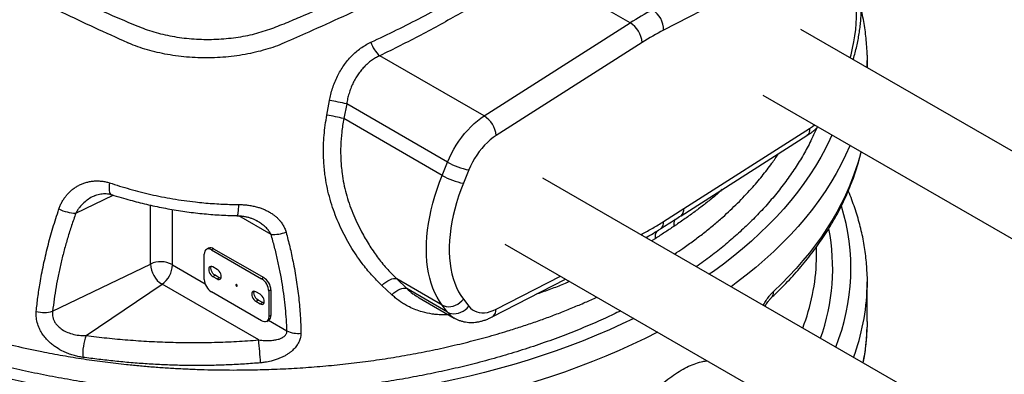
# Model space of a CAD drawing. Units: millimetres. Extents: x 0 to 1277, y 0 to 297.
# Drawn here: x 280 to 329, y 165 to 183 of the extents above; entities that cross this region are included whole.
import ezdxf

# ---------------------------------------------------------------- set-up
doc = ezdxf.new("R2010")
doc.units = ezdxf.units.MM
doc.linetypes.add('SLD-Sólida', pattern=[0])
doc.layers.add('COTAS_', color=5, linetype='SLD-Sólida')
doc.styles.get("Standard").update_dxf_attribs({"font": 'ARIALN.TTF'})
doc.dimstyles.new('SLDDIMSTYLE0', dxfattribs={"dimtxt": 0.18, "dimasz": 3.302, "dimexe": 0, "dimexo": 0.0625, "dimgap": 0, "dimtad": 0, "dimtih": 1, "dimtoh": 1, "dimdec": 0, "dimrnd": 1e-09, "dimzin": 0, "dimdsep": 46, "dimtxsty": 'Standard', "dimsah": 1, "dimcen": 0.09, "dimadec": 0, "dimazin": 0, "dimtfac": 3.302, "dimtdec": 0, "dimtofl": 0, "dimtmove": 0, "dimatfit": 3, "dimfxl": 1, "dimfrac": 2, "dimtolj": 1, "dimtzin": 0, "dimarcsym": 0})

msp = doc.modelspace()

# ---------------------------------------------------------------- linework, layer by layer
at = {"color": 7, "linetype": 'SLD-Sólida', "lineweight": 25}
for p, q in [((318.943, 185.955), (311.74, 182.234)), ((310.093, 182.589), (305.372, 185.314)), ((302.89, 177.996), (310.093, 182.589)), ((343.211, 168.014), (318.515, 182.267)), ((310.689, 181.628), (303.486, 177.034)), ((302.89, 177.996), (297.745, 180.966)), ((321.781, 180.382), (321.781, 180.732)), ((295.138, 178.04), (295.269, 178.759)), ((316.641, 179.019), (341.335, 164.767)), ((296.115, 178.593), (295.97, 177.864)), ((301.091, 175.721), (296.115, 178.593)), ((300.823, 175.063), (295.97, 177.864)), ((312.735, 173.42), (318.943, 177.379)), ((312.599, 173.072), (318.807, 177.031)), ((300.823, 175.063), (301.091, 175.721)), ((302.139, 175.332), (301.871, 174.673)), ((330.483, 160.668), (305.787, 174.921)), ((311.738, 172.781), (312.735, 173.42)), ((289.301, 171.47), (289.195, 171.409)), ((289.551, 171.445), (289.445, 171.384)), ((289.445, 171.384), (291.92, 169.956)), ((289.551, 171.445), (292.026, 170.017)), ((303.913, 171.673), (328.607, 157.421)), ((319.281, 171.116), (319.281, 171.539)), ((289.092, 169.922), (289.092, 171.18)), ((281.615, 168.354), (286.434, 170.688)), ((289.728, 170.418), (289.516, 170.541)), ((289.516, 170.071), (289.622, 170.133)), ((289.516, 170.071), (289.728, 169.949)), ((289.834, 170.01), (289.622, 170.133)), ((289.728, 169.949), (289.834, 170.01)), ((292.026, 170.017), (291.92, 169.956)), ((300.823, 168.662), (298.579, 169.958)), ((298.579, 169.958), (299.074, 169.477)), ((303.287, 168.074), (306.908, 169.944)), ((283.267, 167.153), (287.01, 169.691)), ((291.778, 166.939), (287.01, 169.691)), ((298.339, 169.172), (297.849, 169.634)), ((301.091, 168.313), (299.074, 169.477)), ((321.781, 167.85), (321.781, 169.81)), ((291.92, 167.881), (289.445, 169.31)), ((291.85, 169.194), (291.637, 169.317)), ((292.38, 169.405), (292.274, 169.343)), ((292.274, 169.343), (292.274, 168.086)), ((292.38, 169.405), (292.38, 168.147)), ((299.696, 169.016), (301.419, 168.022)), ((301.871, 168.956), (302.139, 168.606)), ((291.637, 168.847), (291.743, 168.908)), ((291.637, 168.847), (291.85, 168.725)), ((291.956, 168.786), (291.743, 168.908)), ((291.85, 168.725), (291.956, 168.786)), ((301.091, 168.313), (300.823, 168.662)), ((292.38, 168.147), (292.274, 168.086)), ((292.17, 167.857), (292.276, 167.918)), ((321.781, 167.85), (321.778, 167.571))]:
    msp.add_line(p, q, dxfattribs=at)
at = {"color": 8, "linetype": 'SLD-Sólida', "lineweight": 25}
for p, q in [((321.778, 180.455), (321.776, 180.385)), ((282.756, 173.194), (284.6, 174.087)), ((286.434, 170.688), (286.434, 173.593)), ((287.514, 173.378), (287.514, 170.661)), ((292.386, 172.15), (290.793, 173.069)), ((310.612, 172.136), (310.691, 172.176)), ((311.328, 171.935), (311.15, 171.826)), ((287.526, 170.64), (289.131, 169.714)), ((303.486, 168.458), (306.651, 170.093)), ((292.259, 167.908), (293.168, 167.384))]:
    msp.add_line(p, q, dxfattribs=at)
at = {"color": 8, "linetype": 'SLD-Sólida', "lineweight": 25, "flags": 128}
for points in [[(310.27, 168.004), (309.694, 167.728), (309.068, 167.443), (308.429, 167.168), (307.778, 166.902), (307.116, 166.647), (306.441, 166.401), (305.756, 166.166), (305.061, 165.941), (304.355, 165.727), (303.64, 165.524), (302.916, 165.331), (302.184, 165.149), (301.444, 164.979), (300.696, 164.82), (299.941, 164.672), (299.18, 164.535), (298.412, 164.41), (297.64, 164.297), (296.862, 164.196), (296.08, 164.106), (295.295, 164.028), (294.506, 163.962), (293.714, 163.908), (292.92, 163.866), (292.125, 163.836), (291.328, 163.818), (290.531, 163.812), (289.734, 163.818), (288.938, 163.836), (288.142, 163.866), (287.348, 163.908), (286.557, 163.962), (285.768, 164.028), (284.982, 164.106), (284.2, 164.196), (283.423, 164.297), (282.65, 164.41), (281.883, 164.535), (281.122, 164.672), (280.367, 164.82), (279.619, 164.979), (278.879, 165.149), (278.146, 165.331), (277.422, 165.524), (276.707, 165.727), (276.002, 165.941), (275.306, 166.166), (274.621, 166.401), (273.947, 166.647), (273.284, 166.902), (272.633, 167.168), (271.995, 167.443), (271.369, 167.728), (270.756, 168.022), (270.156, 168.326), (269.571, 168.638), (269, 168.959), (268.444, 169.288), (267.903, 169.626), (267.377, 169.972), (266.867, 170.326), (266.374, 170.687), (265.897, 171.056), (265.437, 171.432), (264.994, 171.814), (264.568, 172.203), (264.161, 172.599), (263.771, 173), (263.4, 173.407), (263.048, 173.82), (262.714, 174.238), (262.399, 174.66), (262.104, 175.088), (261.828, 175.519), (261.572, 175.955), (261.335, 176.394), (261.119, 176.837), (260.923, 177.283), (260.747, 177.732), (260.591, 178.183), (260.456, 178.636), (260.342, 179.092), (260.248, 179.549), (260.175, 180.007), (260.123, 180.466), (260.092, 180.926), (260.081, 181.386), (260.092, 181.846), (260.123, 182.305), (260.175, 182.764), (260.248, 183.223), (260.342, 183.68), (260.456, 184.135), (260.591, 184.588), (260.747, 185.039), (260.923, 185.488), (261.119, 185.934), (261.335, 186.377), (261.572, 186.816), (261.579, 186.829)], [(320.942, 180.866), (320.983, 181.019), (321.06, 181.335), (321.124, 181.649), (321.176, 181.959), (321.215, 182.264), (321.241, 182.564), (321.253, 182.858), (321.253, 183.144), (321.241, 183.423), (321.215, 183.693), (321.176, 183.953), (321.124, 184.204), (321.06, 184.443), (320.983, 184.671), (320.894, 184.887), (320.794, 185.091), (320.681, 185.281), (320.557, 185.458)], [(311.44, 167.329), (310.827, 167.018), (310.198, 166.716), (309.555, 166.424), (308.9, 166.141), (308.232, 165.869), (307.551, 165.606), (306.859, 165.354), (306.156, 165.113), (305.443, 164.882), (304.719, 164.662), (303.985, 164.453), (303.242, 164.256), (302.49, 164.069), (301.73, 163.894), (300.963, 163.731), (300.188, 163.579), (299.407, 163.439), (298.619, 163.311), (297.826, 163.195), (297.029, 163.091), (296.226, 162.999), (295.42, 162.919), (294.61, 162.851), (293.798, 162.795), (292.983, 162.752), (292.167, 162.721), (291.349, 162.703), (290.531, 162.697), (289.713, 162.703), (288.896, 162.721), (288.079, 162.752), (287.265, 162.795), (286.452, 162.851), (285.643, 162.919), (284.836, 162.999), (284.034, 163.091), (283.236, 163.195), (282.443, 163.311), (281.656, 163.439), (280.875, 163.579), (280.1, 163.731), (279.332, 163.894), (278.572, 164.069), (277.821, 164.256), (277.078, 164.453), (276.344, 164.662), (275.62, 164.882), (274.906, 165.113), (274.203, 165.354), (273.511, 165.606), (272.831, 165.869), (272.163, 166.141), (271.508, 166.424), (270.865, 166.716), (270.236, 167.018), (269.621, 167.329), (269.02, 167.65), (268.434, 167.979), (267.863, 168.317), (267.308, 168.664), (266.769, 169.019), (266.246, 169.382), (265.739, 169.753), (265.25, 170.131), (264.777, 170.517), (264.323, 170.909), (263.886, 171.309), (263.468, 171.714), (263.068, 172.126), (262.687, 172.544), (262.326, 172.968), (261.983, 173.397), (261.66, 173.83), (261.357, 174.269), (261.074, 174.712), (260.811, 175.159), (260.568, 175.61), (260.346, 176.064), (260.145, 176.522), (259.964, 176.982), (259.805, 177.446), (259.666, 177.911), (259.549, 178.378), (259.453, 178.847), (259.378, 179.317), (259.324, 179.788), (259.292, 180.26), (259.285, 180.458)], [(318.943, 177.379), (318.94, 177.284), (318.924, 177.199), (318.895, 177.126), (318.852, 177.068), (318.807, 177.031)], [(318.943, 177.379), (319.09, 177.48), (319.183, 177.552)], [(320.043, 177.056), (319.944, 176.837), (319.727, 176.394), (319.491, 175.955), (319.235, 175.519), (318.959, 175.088), (318.663, 174.66), (318.349, 174.238), (318.015, 173.82), (317.662, 173.407), (317.291, 173), (316.902, 172.599), (316.494, 172.203), (316.069, 171.814), (315.626, 171.432), (315.166, 171.056), (314.689, 170.687), (314.195, 170.326), (313.994, 170.184)], [(320.927, 176.545), (320.918, 176.522), (320.717, 176.064), (320.494, 175.61), (320.252, 175.159), (319.989, 174.712), (319.706, 174.269), (319.403, 173.83), (319.08, 173.397), (318.737, 172.968), (318.375, 172.544), (317.994, 172.126), (317.595, 171.714), (317.176, 171.309), (316.74, 170.909), (316.285, 170.517), (315.813, 170.131), (315.324, 169.753), (315.069, 169.564)], [(321.47, 176.232), (321.46, 176.192), (321.344, 175.766), (321.211, 175.342), (321.06, 174.919), (320.891, 174.499), (320.705, 174.081), (320.502, 173.665), (320.282, 173.253), (320.045, 172.844), (319.791, 172.438), (319.52, 172.036), (319.232, 171.638), (318.928, 171.244), (318.608, 170.854), (318.272, 170.468), (317.92, 170.088), (317.552, 169.712), (317.169, 169.342)], [(284.422, 174.694), (284.406, 174.584), (284.398, 174.48), (284.397, 174.385), (284.404, 174.302), (284.419, 174.232), (284.441, 174.177), (284.47, 174.138), (284.504, 174.116), (284.508, 174.114)], [(290.78, 173.625), (290.774, 173.514), (290.766, 173.41), (290.758, 173.318), (290.749, 173.238), (290.739, 173.172), (290.729, 173.122), (290.718, 173.09), (290.708, 173.075), (290.704, 173.074)], [(310.682, 172.096), (310.683, 172.101), (310.691, 172.176)], [(303.287, 168.074), (303.299, 168.08), (303.36, 168.127), (303.411, 168.19), (303.449, 168.267), (303.474, 168.357), (303.486, 168.458)]]:
    msp.add_lwpolyline(points, dxfattribs=at)
at = {"color": 7, "linetype": 'SLD-Sólida', "lineweight": 25, "flags": 128}
for points in [[(321.778, 180.991), (321.781, 180.732), (321.778, 180.455)], [(301.091, 175.721), (301.184, 175.936), (301.287, 176.148), (301.399, 176.356), (301.52, 176.56), (301.65, 176.757), (301.787, 176.947), (301.931, 177.129), (302.081, 177.302), (302.236, 177.464), (302.396, 177.616), (302.558, 177.756), (302.724, 177.883), (302.89, 177.996)], [(303.486, 177.034), (303.338, 176.933), (303.193, 176.817), (303.05, 176.689), (302.911, 176.549), (302.778, 176.397), (302.65, 176.237), (302.53, 176.067), (302.418, 175.891), (302.315, 175.708), (302.222, 175.521), (302.139, 175.332)], [(300.823, 168.662), (300.691, 168.851), (300.569, 169.053), (300.46, 169.269), (300.363, 169.498), (300.279, 169.739), (300.207, 169.992), (300.148, 170.256), (300.101, 170.531), (300.068, 170.816), (300.049, 171.109), (300.042, 171.412), (300.049, 171.721), (300.068, 172.038), (300.101, 172.361), (300.148, 172.689), (300.207, 173.021), (300.279, 173.358), (300.363, 173.696), (300.46, 174.037), (300.569, 174.379), (300.691, 174.721), (300.823, 175.063)], [(301.871, 174.673), (301.747, 174.354), (301.635, 174.034), (301.534, 173.714), (301.445, 173.395), (301.368, 173.078), (301.304, 172.764), (301.253, 172.455), (301.214, 172.149), (301.188, 171.849), (301.175, 171.556), (301.175, 171.269), (301.188, 170.991), (301.214, 170.721), (301.253, 170.46), (301.304, 170.21), (301.368, 169.97), (301.445, 169.742), (301.534, 169.526), (301.635, 169.322), (301.747, 169.132), (301.871, 168.956)], [(289.445, 171.384), (289.376, 171.416), (289.31, 171.431), (289.249, 171.429), (289.195, 171.409), (289.151, 171.372), (289.119, 171.321), (289.099, 171.256), (289.092, 171.18)], [(319.278, 170.884), (319.279, 170.907), (319.281, 171.116)], [(289.516, 170.541), (289.463, 170.563), (289.414, 170.568), (289.372, 170.555), (289.34, 170.525), (289.32, 170.48), (289.313, 170.423), (289.32, 170.359), (289.34, 170.29), (289.372, 170.223), (289.414, 170.161), (289.463, 170.11), (289.516, 170.071)], [(289.622, 170.133), (289.57, 170.171), (289.52, 170.223), (289.478, 170.284), (289.446, 170.352), (289.426, 170.42), (289.419, 170.485), (289.426, 170.541), (289.436, 170.568)], [(289.728, 169.949), (289.781, 169.927), (289.83, 169.922), (289.872, 169.935), (289.904, 169.965), (289.925, 170.01), (289.931, 170.066), (289.925, 170.131), (289.904, 170.199), (289.872, 170.267), (289.83, 170.328), (289.781, 170.38), (289.728, 170.418)], [(289.915, 169.983), (289.887, 169.988), (289.834, 170.01)], [(297.849, 169.634), (297.944, 169.721), (298.044, 169.798), (298.144, 169.863), (298.244, 169.913), (298.339, 169.949), (298.429, 169.969), (298.509, 169.972), (298.579, 169.958)], [(321.778, 170.07), (321.781, 169.81), (321.778, 169.531)], [(290.683, 169.592), (290.696, 169.587), (290.708, 169.589), (290.715, 169.598), (290.718, 169.612), (290.715, 169.63), (290.708, 169.647), (290.696, 169.663), (290.683, 169.674), (290.669, 169.678), (290.658, 169.676), (290.65, 169.667), (290.647, 169.653), (290.65, 169.636), (290.658, 169.618), (290.669, 169.603), (290.683, 169.592)], [(298.339, 169.172), (298.434, 169.257), (298.534, 169.331), (298.635, 169.393), (298.735, 169.442), (298.831, 169.475), (298.921, 169.492), (299.003, 169.493), (299.074, 169.477)], [(291.637, 169.317), (291.585, 169.339), (291.536, 169.344), (291.494, 169.331), (291.461, 169.301), (291.441, 169.256), (291.434, 169.199), (291.441, 169.134), (291.461, 169.066), (291.494, 168.999), (291.536, 168.937), (291.585, 168.885), (291.637, 168.847)], [(291.743, 168.908), (291.691, 168.947), (291.642, 168.998), (291.6, 169.06), (291.567, 169.127), (291.547, 169.196), (291.54, 169.26), (291.547, 169.317), (291.557, 169.344)], [(291.85, 168.725), (291.902, 168.702), (291.951, 168.697), (291.993, 168.71), (292.026, 168.74), (292.046, 168.785), (292.053, 168.842), (292.046, 168.907), (292.026, 168.975), (291.993, 169.042), (291.951, 169.104), (291.902, 169.156), (291.85, 169.194)], [(300.823, 168.662), (300.918, 168.619), (301.022, 168.592), (301.133, 168.582), (301.248, 168.589), (301.365, 168.613), (301.48, 168.654), (301.591, 168.71), (301.695, 168.78), (301.789, 168.863), (301.871, 168.956)], [(292.036, 168.759), (292.008, 168.763), (291.956, 168.786)], [(301.091, 168.313), (301.185, 168.269), (301.289, 168.242), (301.4, 168.232), (301.515, 168.239), (301.632, 168.263), (301.747, 168.304), (301.858, 168.36), (301.962, 168.431), (302.056, 168.513), (302.139, 168.606)], [(302.139, 168.606), (302.222, 168.512), (302.315, 168.433), (302.418, 168.37), (302.53, 168.323), (302.65, 168.292), (302.778, 168.278), (302.911, 168.281), (303.05, 168.3), (303.193, 168.337), (303.338, 168.389), (303.486, 168.458)], [(292.274, 168.086), (292.267, 168.01), (292.247, 167.945), (292.214, 167.893), (292.17, 167.857), (292.117, 167.837), (292.056, 167.834), (291.989, 167.849), (291.92, 167.881)]]:
    msp.add_lwpolyline(points, dxfattribs=at)
at = {"color": 7, "linetype": 'SLD-Sólida', "lineweight": 25}
for centre, radius, start, end in [((317.705, 170.684), 14.131, 117.3916, 122.5908), ((310.571, 182.247), 1.169, 359.3554, 57.2263), ((309.415, 181.505), 1.279, 5.516, 57.9928), ((317.894, 170.357), 13.377, 117.3916, 122.5908), ((298.717, 182.085), 1.482, 197.7823, 229.0553), ((292.676, 163.281), 15.694, 77.3428, 80.4902), ((292.899, 165.372), 12.864, 76.1886, 79.9753), ((302.212, 176.912), 1.279, 5.516, 57.9928), ((302.76, 178.607), 3.334, 239.9613, 259.2662), ((302.492, 177.949), 3.334, 239.9613, 259.2662), ((282.842, 175.288), 2.095, 244.0261, 267.6525), ((292.488, 174.008), 1.861, 266.8754, 290.0205), ((289.405, 171.241), 0.251, 54.3909, 114.3073), ((286.946, 169.564), 1.235, 62.6297, 114.4833), ((287.675, 170.74), 1.242, 182.3837, 237.6163), ((286.293, 170.696), 1.235, 305.5049, 357.3836), ((287.54, 170.662), 0.026, 182.6023, 237.3977), ((291.506, 169.308), 0.768, 2.6023, 57.3977), ((291.612, 169.37), 0.768, 2.6023, 57.3977), ((289.859, 169.957), 0.768, 182.6023, 237.3977), ((281.205, 169.69), 1.397, 253.531, 287.103), ((292.142, 168.117), 0.24, 304.0523, 7.2552), ((285.783, 166.211), 2.686, 159.4828, 182.7957), ((293.7, 168.491), 1.228, 244.3374, 277.4436), ((112.101, 151.556), 180.334, 4.5331, 4.89331)]:
    msp.add_arc(centre, radius, start, end, dxfattribs=at)
at = {"color": 8, "linetype": 'SLD-Sólida', "lineweight": 25}
for centre, radius, start, end in [((312.361, 173.365), 0.378, 308.9896, 8.352), ((310.577, 170.457), 10.401, 338.1431, 17.2821), ((312.779, 172.63), 0.541, 150.8764, 189.1699), ((311.362, 172.726), 0.38, 309.7264, 8.2562), ((310.02, 170.459), 10.059, 340.0183, 11.2911), ((311.804, 172.037), 0.487, 145.1739, 192.0914), ((309.246, 171.163), 10.036, 338.7539, 358.4043), ((310.924, 169.853), 10.859, 339.6677, 358.3006), ((316.72, 169.321), 0.449, 314.4033, 2.6892), ((301.974, 168.978), 1.106, 216.993, 239.83), ((311.226, 167.858), 10.555, 348.7887, 358.4391)]:
    msp.add_arc(centre, radius, start, end, dxfattribs=at)
for points, knots in [([(277.142, 186.509), (277.52, 186.31), (278.277, 185.912), (279.555, 185.268), (280.977, 184.579), (282.548, 183.848), (284.15, 183.139), (285.352, 182.612), (286.176, 182.285), (286.605, 182.146), (287.05, 182.026), (287.51, 181.928), (287.983, 181.855), (288.465, 181.804), (288.952, 181.777), (289.442, 181.773), (289.93, 181.794), (290.413, 181.838), (290.889, 181.905), (291.351, 181.994), (291.794, 182.107), (292.217, 182.241), (292.626, 182.39), (293.025, 182.55), (293.417, 182.715), (294.241, 183.062), (295.494, 183.592), (297.136, 184.327), (298.742, 185.078), (300.308, 185.847), (301.775, 186.604), (303.146, 187.344), (304.255, 187.97), (305.471, 188.681), (306.784, 189.482), (308.336, 190.485), (309.841, 191.511), (311.298, 192.559), (312.704, 193.629), (313.715, 194.427), (314.34, 194.95), (314.593, 195.191), (314.818, 195.44), (315.004, 195.701), (315.145, 195.972), (315.249, 196.249), (315.311, 196.531), (315.332, 196.814), (315.311, 197.098), (315.248, 197.379), (315.145, 197.657), (315.002, 197.931), (314.81, 198.2), (314.571, 198.459), (314.302, 198.71), (314.011, 198.952), (313.774, 199.14), (313.633, 199.248), (313.595, 199.277)], [0, 0, 0, 0, 0.026705, 0.05341, 0.088505, 0.123608, 0.158712, 0.193808, 0.202332, 0.210882, 0.219427, 0.227943, 0.236431, 0.244948, 0.253465, 0.261952, 0.270441, 0.278959, 0.287478, 0.295967, 0.304336, 0.312715, 0.321129, 0.329574, 0.338023, 0.34644, 0.382772, 0.419105, 0.454859, 0.490618, 0.526372, 0.557483, 0.588595, 0.607273, 0.64777, 0.688283, 0.728798, 0.769297, 0.80974, 0.850183, 0.858659, 0.867153, 0.875627, 0.884076, 0.892601, 0.901157, 0.909713, 0.918239, 0.926762, 0.935315, 0.943869, 0.952392, 0.961209, 0.970051, 0.978933, 0.987832, 0.996699, 1, 1, 1, 1]), ([(309.625, 168.376), (309.379, 168.257), (308.822, 167.987), (307.917, 167.594), (306.909, 167.187), (305.863, 166.803), (304.779, 166.441), (303.67, 166.105), (302.83, 165.875), (302.007, 165.665), (301.202, 165.473), (300.109, 165.24), (299.002, 165.031), (297.872, 164.846), (296.722, 164.684), (295.552, 164.547), (294.374, 164.437), (293.164, 164.353), (291.923, 164.298), (290.653, 164.278), (289.382, 164.291), (288.1, 164.339), (286.807, 164.425), (285.508, 164.547), (284.219, 164.703), (282.967, 164.887), (281.75, 165.098), (280.571, 165.332), (279.41, 165.593), (278.257, 165.885), (277.116, 166.206), (275.989, 166.558), (274.889, 166.937), (273.828, 167.338), (272.808, 167.761), (271.828, 168.203), (270.881, 168.667), (269.959, 169.158), (269.065, 169.677), (268.203, 170.221), (267.381, 170.787), (266.622, 171.358), (265.922, 171.932), (265.279, 172.507), (264.676, 173.096), (264.11, 173.704), (263.581, 174.329), (263.093, 174.972), (262.65, 175.626), (262.257, 176.284), (261.913, 176.946), (261.616, 177.609), (261.365, 178.279), (261.158, 178.96), (260.997, 179.652), (260.885, 180.353), (260.828, 181.056), (260.829, 181.771), (260.894, 182.496), (261.023, 183.23), (261.216, 183.958), (261.431, 184.595), (261.603, 184.985), (261.671, 185.137)], [0, 0, 0, 0, 0.013048, 0.029552, 0.046042, 0.062996, 0.079964, 0.096932, 0.113886, 0.117738, 0.133511, 0.149296, 0.16508, 0.180854, 0.197014, 0.213188, 0.22936, 0.245519, 0.262714, 0.279929, 0.297143, 0.314338, 0.332155, 0.349991, 0.367831, 0.385652, 0.402531, 0.419424, 0.436316, 0.453195, 0.470543, 0.487907, 0.505271, 0.522619, 0.539448, 0.556291, 0.573134, 0.589963, 0.607276, 0.624604, 0.641933, 0.659246, 0.675291, 0.69135, 0.707408, 0.723454, 0.739922, 0.756404, 0.772886, 0.789354, 0.805428, 0.821515, 0.837601, 0.853676, 0.870194, 0.886729, 0.903261, 0.919775, 0.937058, 0.954363, 0.97167, 0.988956, 1, 1, 1, 1]), ([(262.864, 177.43), (262.916, 177.332), (263.074, 177.033), (263.367, 176.537), (263.756, 175.946), (264.185, 175.363), (264.673, 174.761), (265.227, 174.143), (265.853, 173.512), (266.527, 172.896), (267.239, 172.304), (267.985, 171.737), (268.762, 171.194), (269.58, 170.669), (270.476, 170.141), (271.454, 169.614), (272.44, 169.132), (273.383, 168.711), (274.304, 168.33), (275.285, 167.958), (276.33, 167.599), (277.401, 167.264), (278.549, 166.943), (279.773, 166.639), (280.98, 166.379), (282.111, 166.168), (283.154, 165.998), (284.203, 165.852), (285.134, 165.743), (285.946, 165.663), (286.637, 165.605), (287.332, 165.556), (288.033, 165.516), (288.739, 165.486), (289.449, 165.466), (290.16, 165.455), (291.009, 165.455), (291.993, 165.472), (293.115, 165.516), (294.238, 165.585), (295.361, 165.68), (296.479, 165.801), (297.594, 165.948), (298.7, 166.121), (299.799, 166.321), (300.886, 166.547), (301.959, 166.8), (303.014, 167.077), (303.929, 167.344), (304.709, 167.591), (305.361, 167.811), (306.003, 168.041), (306.638, 168.281), (307.265, 168.533), (307.871, 168.79), (308.262, 168.967), (308.452, 169.053)], [0, 0, 0, 0, 0.009302, 0.028508, 0.047715, 0.067027, 0.08634, 0.108452, 0.130564, 0.152841, 0.175117, 0.196587, 0.218056, 0.239676, 0.261296, 0.285902, 0.310563, 0.329894, 0.349252, 0.370795, 0.392338, 0.414028, 0.435719, 0.460395, 0.485125, 0.504506, 0.523912, 0.543041, 0.562194, 0.574615, 0.587037, 0.599492, 0.611948, 0.624552, 0.637157, 0.6498, 0.662443, 0.682301, 0.702195, 0.722339, 0.742483, 0.762751, 0.783019, 0.803471, 0.823922, 0.844499, 0.865076, 0.885679, 0.906314, 0.919706, 0.933098, 0.946526, 0.959954, 0.973545, 0.987135, 1, 1, 1, 1]), ([(319.291, 177.405), (319.21, 177.22), (319.029, 176.805), (318.689, 176.169), (318.283, 175.497), (317.828, 174.835), (317.328, 174.184), (316.798, 173.565), (316.243, 172.976), (315.67, 172.418), (315.061, 171.873), (314.41, 171.338), (313.839, 170.899), (313.471, 170.643), (313.348, 170.558)], [0, 0, 0, 0, 0.074031, 0.166171, 0.25832, 0.350547, 0.442772, 0.534921, 0.618859, 0.702856, 0.786853, 0.87079, 0.956721, 1, 1, 1, 1]), ([(312.272, 171.178), (312.415, 171.272), (312.74, 171.485), (313.217, 171.833), (313.718, 172.214), (314.199, 172.605), (314.766, 173.095), (315.399, 173.691), (316.042, 174.366), (316.601, 175.023), (317.049, 175.602), (317.299, 175.978), (317.406, 176.137)], [0, 0, 0, 0, 0.064528, 0.147012, 0.229497, 0.312254, 0.395012, 0.534093, 0.673495, 0.792678, 0.91186, 1, 1, 1, 1]), ([(314.63, 174.367), (314.571, 174.313), (314.415, 174.17), (314.107, 173.909), (313.703, 173.585), (313.234, 173.233), (312.749, 172.887), (312.413, 172.658), (312.244, 172.543)], [0, 0, 0, 0, 0.082662, 0.217158, 0.412518, 0.608025, 0.803942, 1, 1, 1, 1]), ([(283.7, 174.061), (283.673, 174.05), (283.559, 174.006), (283.376, 173.89), (283.143, 173.71), (282.966, 173.52), (282.837, 173.341), (282.783, 173.243), (282.756, 173.194)], [0, 0, 0, 0, 0.0673744, 0.2803331, 0.4972475, 0.7446695, 0.8723498, 1, 1, 1, 1]), ([(292.386, 172.15), (292.371, 172.178), (292.341, 172.236), (292.284, 172.317), (292.222, 172.395), (292.153, 172.47), (292.078, 172.543), (291.997, 172.613), (291.912, 172.679), (291.817, 172.745), (291.74, 172.794), (291.692, 172.821), (291.683, 172.826)], [0, 0, 0, 0, 0.098304, 0.197501, 0.298721, 0.400418, 0.507809, 0.615575, 0.724332, 0.83337, 0.967522, 1, 1, 1, 1]), ([(299.074, 169.477), (299.174, 169.39), (299.324, 169.258), (299.537, 169.111), (299.645, 169.047), (299.696, 169.017)], [0, 0, 0, 0, 0.513095, 0.77122, 1, 1, 1, 1]), ([(307.116, 169.825), (307.04, 169.792), (306.754, 169.669), (306.243, 169.473), (305.775, 169.299), (305.519, 169.22), (305.487, 169.21)], [0, 0, 0, 0, 0.143338, 0.542199, 0.942628, 1, 1, 1, 1]), ([(301.136, 168.185), (301.043, 168.181), (300.831, 168.171), (300.563, 168.189), (300.221, 168.231), (299.888, 168.302), (299.515, 168.427), (299.257, 168.54), (299.041, 168.653), (298.801, 168.796), (298.56, 168.971), (298.394, 169.122), (298.339, 169.172)], [0, 0, 0, 0, 0.087744, 0.2006048, 0.257292, 0.4216954, 0.5329026, 0.6455636, 0.702139, 0.7760668, 0.9249621, 1, 1, 1, 1]), ([(316.656, 168.648), (316.66, 168.655), (316.704, 168.743), (316.801, 168.896), (316.933, 169.082), (317.056, 169.23), (317.131, 169.305), (317.169, 169.342)], [0, 0, 0, 0, 0.023069, 0.299476, 0.575941, 0.787965, 1, 1, 1, 1]), ([(309.07, 159.772), (309.074, 159.918), (309.084, 160.21), (309.156, 160.668), (309.269, 161.135), (309.428, 161.607), (309.627, 162.078), (309.864, 162.544), (310.137, 162.999), (310.44, 163.438), (310.768, 163.855), (311.118, 164.246), (311.483, 164.606), (311.857, 164.93), (312.234, 165.213), (312.608, 165.453), (312.977, 165.647), (313.332, 165.791), (313.642, 165.882), (313.823, 165.902), (313.897, 165.911)], [0, 0, 0, 0, 0.056528, 0.113225, 0.169753, 0.226468, 0.283353, 0.340065, 0.396884, 0.45388, 0.510691, 0.567362, 0.624219, 0.680881, 0.736918, 0.793145, 0.84918, 0.904855, 0.960717, 1, 1, 1, 1])]:
    msp.add_open_spline(points, degree=3, knots=knots, dxfattribs=at)
at = {"color": 7, "linetype": 'SLD-Sólida', "lineweight": 25}
for points, knots in [([(304.891, 187.507), (304.464, 187.263), (303.608, 186.774), (302.228, 186.021), (300.754, 185.246), (299.182, 184.452), (297.573, 183.668), (295.927, 182.895), (294.409, 182.205), (293.439, 181.776), (293.034, 181.598), (293.034, 181.598)], [0, 0, 0, 0, 0.116157, 0.232314, 0.36578, 0.499264, 0.632732, 0.768319, 0.903907, 1, 1, 1, 1, 1]), ([(321.089, 180.781), (321.1, 180.814), (321.143, 180.953), (321.207, 181.198), (321.283, 181.513), (321.346, 181.827), (321.399, 182.139), (321.44, 182.448), (321.469, 182.754), (321.486, 183.057), (321.491, 183.354), (321.484, 183.647), (321.465, 183.933), (321.433, 184.213), (321.388, 184.486), (321.331, 184.751), (321.261, 185.007), (321.179, 185.254), (321.084, 185.49), (320.978, 185.715), (320.861, 185.928), (320.743, 186.113), (320.661, 186.223), (320.627, 186.27)], [0, 0, 0, 0, 0.015719, 0.065644, 0.11563, 0.165682, 0.215804, 0.265996, 0.316259, 0.366588, 0.416974, 0.467401, 0.517847, 0.568272, 0.618633, 0.668878, 0.718944, 0.768766, 0.818273, 0.867399, 0.91609, 0.964308, 1, 1, 1, 1]), ([(285.372, 181.586), (285.372, 181.586), (285.354, 181.594), (284.791, 181.846), (283.69, 182.347), (282.088, 183.098), (280.511, 183.862), (279.084, 184.577), (277.8, 185.24), (277.04, 185.646), (276.659, 185.849)], [0, 0, 0, 0, 0, 0.005696, 0.185743, 0.365826, 0.545905, 0.725948, 0.862974, 1, 1, 1, 1]), ([(297.305, 181.633), (297.731, 181.834), (298.584, 182.238), (299.828, 182.873), (301.048, 183.529), (302.24, 184.208), (303.269, 184.829), (304.147, 185.381), (304.634, 185.702), (304.878, 185.862)], [0, 0, 0, 0, 0.1581376, 0.3163348, 0.4745318, 0.6332037, 0.791876, 0.8959222, 1, 1, 1, 1]), ([(305.372, 185.314), (305.078, 185.12), (304.488, 184.732), (303.581, 184.163), (302.657, 183.603), (301.712, 183.053), (300.749, 182.514), (299.766, 181.986), (298.766, 181.468), (298.086, 181.133), (297.745, 180.966)], [0, 0, 0, 0, 0.124482, 0.248963, 0.373646, 0.498328, 0.623638, 0.748948, 0.874474, 1, 1, 1, 1]), ([(321.776, 181.004), (321.775, 181.073), (321.771, 181.28), (321.747, 181.626), (321.706, 182.041), (321.648, 182.455), (321.577, 182.861), (321.517, 183.129), (321.488, 183.259)], [0, 0, 0, 0, 0.091106, 0.274637, 0.458204, 0.641846, 0.825603, 1, 1, 1, 1]), ([(293.034, 181.598), (293.034, 181.598), (292.889, 181.537), (292.589, 181.42), (292.117, 181.267), (291.621, 181.135), (291.102, 181.028), (290.564, 180.945), (290.017, 180.89), (289.464, 180.862), (288.911, 180.861), (288.359, 180.889), (287.813, 180.943), (287.284, 181.024), (286.773, 181.129), (286.284, 181.258), (285.814, 181.409), (285.516, 181.525), (285.372, 181.586), (285.372, 181.586)], [0, 0, 0, 0, 0, 0.065427, 0.130965, 0.196391, 0.263913, 0.33168, 0.399448, 0.466971, 0.534495, 0.602261, 0.670029, 0.737555, 0.803056, 0.868773, 0.934494, 1, 1, 1, 1, 1]), ([(295.269, 178.759), (295.289, 178.861), (295.329, 179.065), (295.416, 179.367), (295.524, 179.666), (295.654, 179.954), (295.802, 180.227), (295.968, 180.485), (296.153, 180.73), (296.356, 180.956), (296.572, 181.16), (296.803, 181.342), (297.046, 181.503), (297.219, 181.59), (297.305, 181.633)], [0, 0, 0, 0, 0.081833, 0.163663, 0.247965, 0.332264, 0.413875, 0.495485, 0.579814, 0.664143, 0.746707, 0.829271, 0.914634, 1, 1, 1, 1]), ([(297.745, 180.966), (297.676, 180.932), (297.538, 180.864), (297.339, 180.735), (297.149, 180.585), (296.971, 180.416), (296.808, 180.231), (296.66, 180.032), (296.526, 179.817), (296.408, 179.588), (296.308, 179.352), (296.225, 179.107), (296.158, 178.854), (296.129, 178.68), (296.115, 178.593)], [0, 0, 0, 0, 0.0819874, 0.1639734, 0.2488466, 0.3337207, 0.4153683, 0.497018, 0.5813802, 0.6657457, 0.7480791, 0.8304158, 0.9152059, 1, 1, 1, 1]), ([(297.849, 169.634), (297.677, 169.803), (297.334, 170.142), (296.918, 170.653), (296.577, 171.133), (296.301, 171.569), (296.046, 172.024), (295.81, 172.495), (295.597, 172.981), (295.41, 173.488), (295.254, 174.013), (295.129, 174.555), (295.03, 175.158), (294.971, 175.821), (294.965, 176.469), (294.998, 177.043), (295.052, 177.543), (295.109, 177.874), (295.138, 178.04)], [0, 0, 0, 0, 0.0844685, 0.1689371, 0.2268064, 0.2847208, 0.3425897, 0.3999727, 0.4574034, 0.5147787, 0.5740617, 0.6334018, 0.6926779, 0.7682849, 0.8438877, 0.8959099, 0.9479804, 1, 1, 1, 1]), ([(295.97, 177.864), (295.933, 177.642), (295.86, 177.198), (295.812, 176.521), (295.816, 175.838), (295.873, 175.214), (295.966, 174.658), (296.081, 174.167), (296.229, 173.681), (296.409, 173.202), (296.618, 172.73), (296.882, 172.204), (297.208, 171.634), (297.617, 171.033), (298.07, 170.466), (298.409, 170.127), (298.579, 169.958)], [0, 0, 0, 0, 0.07455, 0.1491, 0.226073, 0.303049, 0.360103, 0.41722, 0.474279, 0.533346, 0.592467, 0.651544, 0.737456, 0.823367, 0.911684, 1, 1, 1, 1]), ([(318.807, 177.031), (318.839, 177.052), (318.928, 177.11), (319.071, 177.215), (319.22, 177.337), (319.31, 177.421), (319.347, 177.457)], [0, 0, 0, 0, 0.169495, 0.475777, 0.781318, 1, 1, 1, 1]), ([(317.035, 169), (317.101, 169.063), (317.291, 169.243), (317.595, 169.545), (317.943, 169.909), (318.276, 170.276), (318.595, 170.649), (318.9, 171.026), (319.19, 171.407), (319.465, 171.791), (319.725, 172.18), (319.971, 172.572), (320.201, 172.967), (320.416, 173.365), (320.615, 173.765), (320.799, 174.169), (320.967, 174.574), (321.12, 174.981), (321.257, 175.391), (321.377, 175.802), (321.452, 176.08), (321.482, 176.221), (321.483, 176.224)], [0, 0, 0, 0, 0.028789, 0.083127, 0.137446, 0.191731, 0.245978, 0.300181, 0.354334, 0.408432, 0.46247, 0.516442, 0.570344, 0.62417, 0.677919, 0.731586, 0.785171, 0.838672, 0.892092, 0.945432, 0.998696, 1, 1, 1, 1]), ([(281.924, 173.404), (281.945, 173.461), (281.987, 173.576), (282.068, 173.74), (282.162, 173.897), (282.264, 174.037), (282.375, 174.167), (282.496, 174.286), (282.635, 174.401), (282.785, 174.503), (282.946, 174.593), (283.117, 174.667), (283.297, 174.726), (283.486, 174.767), (283.676, 174.789), (283.863, 174.792), (284.048, 174.778), (284.235, 174.748), (284.36, 174.712), (284.422, 174.694)], [0, 0, 0, 0, 0.05632, 0.113066, 0.171092, 0.229538, 0.27782, 0.335637, 0.393839, 0.45325, 0.513075, 0.574364, 0.636118, 0.69937, 0.763155, 0.821205, 0.879689, 0.93959, 1, 1, 1, 1]), ([(284.422, 174.694), (284.754, 174.589), (285.252, 174.432), (285.932, 174.246), (286.455, 174.119), (286.99, 174.004), (287.537, 173.904), (288.092, 173.818), (288.605, 173.753), (289.072, 173.706), (289.493, 173.672), (289.916, 173.648), (290.345, 173.631), (290.633, 173.627), (290.78, 173.625)], [0, 0, 0, 0, 0.166873, 0.250586, 0.334298, 0.419542, 0.504784, 0.590838, 0.676891, 0.740741, 0.804678, 0.868875, 0.93316, 1, 1, 1, 1]), ([(283.699, 174.064), (283.732, 174.078), (283.806, 174.11), (283.928, 174.142), (284.061, 174.162), (284.191, 174.167), (284.317, 174.157), (284.422, 174.139), (284.487, 174.119), (284.509, 174.112)], [0, 0, 0, 0, 0.135799, 0.305161, 0.474216, 0.635257, 0.776409, 0.925211, 1, 1, 1, 1]), ([(284.509, 174.115), (284.551, 174.102), (284.75, 174.042), (285.092, 173.941), (285.524, 173.82), (285.936, 173.71), (286.346, 173.611), (286.765, 173.519), (287.184, 173.435), (287.605, 173.36), (288.027, 173.294), (288.452, 173.236), (288.877, 173.187), (289.302, 173.146), (289.726, 173.115), (290.15, 173.092), (290.477, 173.079), (290.661, 173.076), (290.704, 173.075)], [0, 0, 0, 0, 0.021736, 0.103158, 0.175839, 0.241244, 0.310768, 0.378916, 0.446602, 0.513989, 0.58101, 0.647939, 0.714884, 0.781506, 0.847468, 0.913347, 0.979866, 1, 1, 1, 1]), ([(321.777, 170.083), (321.777, 170.108), (321.775, 170.27), (321.757, 170.572), (321.721, 170.987), (321.668, 171.401), (321.6, 171.815), (321.516, 172.228), (321.416, 172.639), (321.3, 173.049), (321.17, 173.458), (321.022, 173.864), (320.914, 174.143), (320.851, 174.285), (320.848, 174.293)], [0, 0, 0, 0, 0.017113, 0.114529, 0.211956, 0.309418, 0.406934, 0.504524, 0.602206, 0.699995, 0.797906, 0.895949, 0.994133, 1, 1, 1, 1]), ([(280.809, 168.35), (280.833, 168.58), (280.882, 169.04), (280.999, 169.804), (281.158, 170.64), (281.37, 171.552), (281.623, 172.476), (281.824, 173.095), (281.924, 173.404)], [0, 0, 0, 0, 0.1405858, 0.2814453, 0.459997, 0.6385497, 0.8192509, 1, 1, 1, 1]), ([(290.78, 173.625), (290.819, 173.624), (290.932, 173.623), (291.117, 173.61), (291.334, 173.583), (291.55, 173.542), (291.751, 173.49), (291.935, 173.428), (292.103, 173.358), (292.265, 173.277), (292.411, 173.188), (292.54, 173.096), (292.653, 173.002), (292.759, 172.899), (292.845, 172.799), (292.913, 172.708), (292.965, 172.628), (293.014, 172.544), (293.042, 172.486), (293.055, 172.457), (293.055, 172.457)], [0, 0, 0, 0, 0.0424393, 0.120889, 0.1997071, 0.2797344, 0.3602105, 0.4269483, 0.4939989, 0.5621098, 0.6306291, 0.6857229, 0.7410831, 0.7973478, 0.8539608, 0.8901723, 0.9264949, 0.9631801, 0.9999989, 1, 1, 1, 1]), ([(282.756, 173.194), (282.687, 172.992), (282.548, 172.588), (282.356, 171.981), (282.185, 171.376), (282.032, 170.768), (281.897, 170.161), (281.782, 169.554), (281.685, 168.95), (281.639, 168.553), (281.615, 168.354)], [0, 0, 0, 0, 0.123357, 0.246689, 0.370612, 0.494535, 0.620503, 0.746471, 0.873236, 1, 1, 1, 1]), ([(290.704, 173.074), (290.757, 173.072), (290.868, 173.068), (291.032, 173.048), (291.196, 173.016), (291.352, 172.973), (291.497, 172.92), (291.608, 172.87), (291.666, 172.835), (291.682, 172.825)], [0, 0, 0, 0, 0.14963, 0.314299, 0.473515, 0.632506, 0.788334, 0.939012, 1, 1, 1, 1]), ([(311.604, 172.434), (311.842, 172.587), (312.174, 172.801), (312.505, 173.011), (312.599, 173.071)], [0, 0, 0, 0, 0.7149813, 1, 1, 1, 1]), ([(293.055, 172.457), (293.055, 172.457), (293.069, 172.425), (293.095, 172.36), (293.115, 172.293), (293.125, 172.26)], [0, 0, 0, 0, 0.0000136, 0.4988534, 1, 1, 1, 1]), ([(310.691, 172.176), (310.865, 172.268), (311.214, 172.453), (311.563, 172.671), (311.738, 172.781)], [0, 0, 0, 0, 0.4992037, 1, 1, 1, 1]), ([(310.863, 171.991), (310.958, 172.044), (311.165, 172.161), (311.412, 172.311), (311.564, 172.409), (311.604, 172.435)], [0, 0, 0, 0, 0.380762, 0.836768, 1, 1, 1, 1]), ([(312.244, 172.543), (312.094, 172.442), (311.794, 172.241), (311.483, 172.037), (311.328, 171.935)], [0, 0, 0, 0, 0.499825, 1, 1, 1, 1]), ([(293.168, 167.384), (293.16, 167.569), (293.145, 167.94), (293.098, 168.509), (293.033, 169.088), (292.947, 169.681), (292.84, 170.284), (292.711, 170.9), (292.562, 171.522), (292.445, 171.941), (292.386, 172.15)], [0, 0, 0, 0, 0.12271, 0.245419, 0.368993, 0.492567, 0.618926, 0.745284, 0.872639, 1, 1, 1, 1]), ([(293.125, 172.26), (293.189, 172.016), (293.316, 171.528), (293.486, 170.741), (293.637, 169.901), (293.755, 169.01), (293.834, 168.13), (293.851, 167.559), (293.859, 167.273)], [0, 0, 0, 0, 0.141509, 0.283374, 0.460846, 0.638988, 0.819156, 1, 1, 1, 1]), ([(316.736, 168.602), (316.752, 168.629), (316.788, 168.69), (316.845, 168.775), (316.905, 168.856), (316.958, 168.921), (317.002, 168.969), (317.025, 168.991), (317.035, 168.999)], [0, 0, 0, 0, 0.15076, 0.342931, 0.530686, 0.710108, 0.880204, 1, 1, 1, 1]), ([(281.477, 166.814), (281.477, 166.814), (281.455, 166.834), (281.369, 166.916), (281.231, 167.068), (281.08, 167.279), (280.946, 167.523), (280.847, 167.799), (280.796, 168.086), (280.805, 168.267), (280.809, 168.35)], [0, 0, 0, 0, 0.0000016, 0.048962, 0.1927493, 0.3371045, 0.4807799, 0.6638373, 0.8468739, 1, 1, 1, 1]), ([(281.615, 168.354), (281.61, 168.303), (281.599, 168.205), (281.621, 168.058), (281.66, 167.939), (281.72, 167.817), (281.805, 167.696), (281.918, 167.581), (282.075, 167.457), (282.284, 167.337), (282.584, 167.227), (282.915, 167.159), (283.15, 167.155), (283.267, 167.153)], [0, 0, 0, 0, 0.072248, 0.139252, 0.206261, 0.244385, 0.32365, 0.402998, 0.454658, 0.581147, 0.707873, 0.853866, 1, 1, 1, 1]), ([(301.419, 168.023), (301.453, 168.004), (301.533, 167.959), (301.667, 167.903), (301.819, 167.856), (301.975, 167.823), (302.135, 167.805), (302.299, 167.802), (302.466, 167.813), (302.636, 167.839), (302.809, 167.88), (302.983, 167.937), (303.143, 168.002), (303.244, 168.052), (303.287, 168.074)], [0, 0, 0, 0, 0.061202, 0.143733, 0.22624, 0.309151, 0.392879, 0.477815, 0.564298, 0.652592, 0.742835, 0.835014, 0.928941, 1, 1, 1, 1]), ([(321.588, 165.802), (321.607, 165.908), (321.652, 166.151), (321.705, 166.534), (321.746, 166.949), (321.77, 167.29), (321.774, 167.493), (321.775, 167.557)], [0, 0, 0, 0, 0.181412, 0.418123, 0.654627, 0.89097, 1, 1, 1, 1]), ([(283.267, 167.153), (283.608, 167.112), (284.29, 167.031), (285.327, 166.937), (286.372, 166.866), (287.433, 166.821), (288.507, 166.805), (289.593, 166.817), (290.685, 166.858), (291.414, 166.912), (291.778, 166.939)], [0, 0, 0, 0, 0.123059, 0.246118, 0.369838, 0.493557, 0.619682, 0.745805, 0.872903, 1, 1, 1, 1]), ([(291.778, 166.939), (291.875, 166.929), (292.07, 166.908), (292.336, 166.909), (292.574, 166.933), (292.759, 166.974), (292.912, 167.033), (293.012, 167.092), (293.08, 167.153), (293.121, 167.204), (293.15, 167.26), (293.167, 167.319), (293.168, 167.362), (293.168, 167.384)], [0, 0, 0, 0, 0.1696048, 0.3409216, 0.4701063, 0.6011281, 0.6899569, 0.7809165, 0.8268455, 0.8736395, 0.9137789, 0.956159, 1, 1, 1, 1]), ([(293.859, 167.273), (293.859, 167.251), (293.858, 167.185), (293.846, 167.095), (293.822, 166.998), (293.783, 166.883), (293.723, 166.762), (293.643, 166.642), (293.544, 166.518), (293.422, 166.4), (293.278, 166.287), (293.15, 166.202), (293.004, 166.12), (292.85, 166.047), (292.711, 165.992), (292.559, 165.94), (292.359, 165.883), (292.118, 165.835), (291.942, 165.817), (291.871, 165.809)], [0, 0, 0, 0, 0.027716, 0.083653, 0.111902, 0.151509, 0.232048, 0.273031, 0.319865, 0.415064, 0.463455, 0.523186, 0.583336, 0.64466, 0.706331, 0.742459, 0.815004, 0.925489, 1, 1, 1, 1]), ([(283.1, 166.08), (283.021, 166.093), (282.862, 166.118), (282.624, 166.18), (282.386, 166.26), (282.107, 166.381), (281.855, 166.523), (281.634, 166.68), (281.528, 166.768), (281.477, 166.814), (281.477, 166.814)], [0, 0, 0, 0, 0.13518, 0.271405, 0.411061, 0.551973, 0.772769, 0.885946, 0.999998, 1, 1, 1, 1]), ([(291.871, 165.809), (291.605, 165.788), (291.073, 165.745), (290.274, 165.704), (289.475, 165.679), (288.677, 165.672), (287.878, 165.682), (287.078, 165.709), (286.278, 165.753), (285.479, 165.814), (284.683, 165.889), (283.889, 165.977), (283.363, 166.046), (283.1, 166.08)], [0, 0, 0, 0, 0.090065, 0.180223, 0.270288, 0.360441, 0.450855, 0.541354, 0.632765, 0.724256, 0.815971, 0.90775, 1, 1, 1, 1])]:
    msp.add_open_spline(points, degree=3, knots=knots, dxfattribs=at)

# ---------------------------------------------------------------- leaders
at = {"layer": 'COTAS_'}
msp.add_leader([(326.021, 146.75), (339.279, 188.384)], dimstyle='SLDDIMSTYLE0', dxfattribs=at)

doc.saveas('drawing.dxf')
